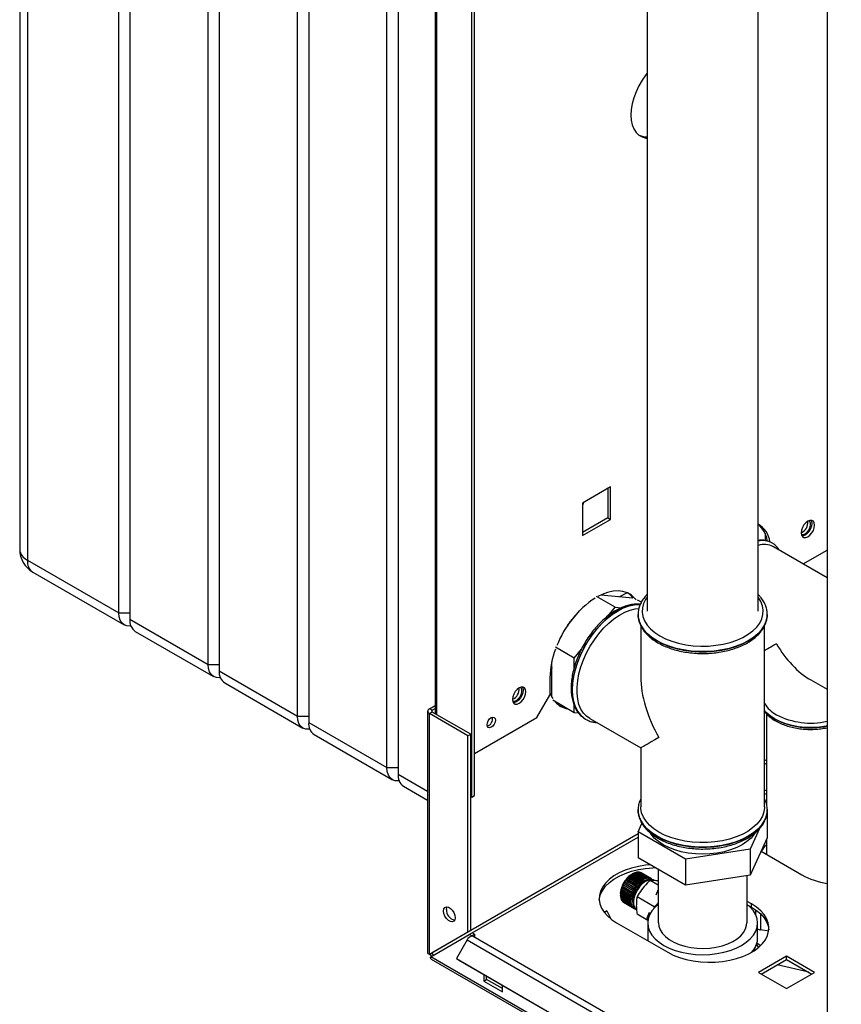
# Paper-space layout 'Blatt2' of a CAD drawing. Units: millimetres. Extents: x 0 to 420, y 0 to 297.
# Drawn here: x 326 to 357, y 87 to 125 of the extents above; entities that cross this region are included whole.
import ezdxf

# ---------------------------------------------------------------- set-up
doc = ezdxf.new("R2010")
doc.units = ezdxf.units.MM

psp = doc.layouts.new('Blatt2')

# ---------------------------------------------------------------- linework, layer by layer
at = {"color": 7, "linetype": 'Continuous', "lineweight": 30}
for p, q in [((325.628, 151.765), (325.628, 104.488)), ((325.921, 151.357), (325.921, 104.079)), ((329.385, 102.079), (329.385, 149.357)), ((329.81, 149.112), (329.81, 101.834)), ((332.78, 100.12), (332.78, 147.398)), ((333.204, 147.153), (333.204, 99.875)), ((336.174, 98.16), (336.174, 145.438)), ((336.598, 145.193), (336.598, 97.916)), ((356.273, 143.879), (356.273, 81.863)), ((339.568, 96.201), (339.568, 143.479)), ((339.992, 143.234), (339.992, 95.956)), ((342.785, 95.079), (342.785, 136.723)), ((342.891, 95.14), (342.891, 136.784)), ((341.395, 134.871), (341.395, 98.249)), ((349.443, 126.391), (349.443, 102.142)), ((353.663, 102.142), (353.663, 126.391)), ((348.057, 106.863), (346.989, 106.247)), ((347.951, 106.802), (347.951, 105.691)), ((348.057, 105.63), (348.057, 106.863)), ((347.03, 106.271), (346.989, 106.161)), ((346.989, 106.247), (346.989, 105.014)), ((347.951, 105.691), (346.989, 105.136)), ((346.989, 105.014), (348.057, 105.63)), ((347.951, 105.691), (348.057, 105.63)), ((346.989, 105.163), (347.001, 105.143)), ((353.922, 105.092), (353.922, 104.824)), ((354.188, 104.732), (354.182, 104.735)), ((356.273, 103.413), (354.238, 104.588)), ((355.368, 103.935), (356.273, 104.457)), ((325.921, 104.079), (329.385, 102.079)), ((326.128, 103.622), (329.593, 101.621)), ((348.411, 102.695), (348.672, 102.845)), ((348.23, 102.297), (347.523, 102.705)), ((347.689, 102.759), (348.907, 102.65)), ((349.227, 102.48), (349.078, 102.566)), ((329.385, 102.079), (329.81, 102.079)), ((346.425, 101.597), (346.872, 102.153)), ((347.967, 101.97), (348.23, 102.297)), ((348.23, 102.297), (348.476, 102.275)), ((329.81, 101.834), (332.78, 100.12)), ((349.103, 102.019), (349.103, 102.012)), ((349.104, 101.985), (349.103, 102.019)), ((354.003, 102.012), (354.003, 102.03)), ((354.003, 102.012), (354.003, 102.019)), ((354.003, 102.019), (354.003, 101.991)), ((330.017, 101.376), (332.987, 99.662)), ((349.203, 101.593), (349.203, 99.661)), ((353.903, 94.711), (353.903, 101.598)), ((346.674, 100.362), (345.967, 100.77)), ((346.674, 100.362), (346.95, 100.705)), ((345.826, 98.884), (345.826, 100.223)), ((346.674, 99.997), (346.674, 100.362)), ((332.78, 100.12), (333.204, 100.12)), ((333.204, 99.875), (336.174, 98.16)), ((345.755, 99.61), (345.755, 98.957)), ((355.655, 99.532), (356.273, 99.175)), ((333.411, 99.417), (336.381, 97.703)), ((345.26, 98.1), (345.755, 98.957)), ((346.674, 98.287), (345.861, 98.757)), ((341.113, 98.345), (341.113, 89.171)), ((341.18, 98.439), (341.395, 98.563)), ((341.286, 98.378), (341.18, 98.439)), ((341.286, 98.378), (341.395, 98.441)), ((346.674, 98.287), (346.674, 98.568)), ((336.174, 98.16), (336.598, 98.16)), ((341.286, 98.312), (341.18, 98.251)), ((341.18, 89.106), (341.18, 98.251)), ((342.644, 97.406), (341.18, 98.251)), ((342.75, 97.467), (341.286, 98.312)), ((342.891, 96.732), (345.26, 98.1)), ((346.845, 98.272), (346.674, 98.287)), ((347.069, 98.066), (347.111, 98.04)), ((347.111, 98.04), (347.117, 98.036)), ((347.267, 98.065), (349.203, 96.947)), ((353.974, 98.242), (353.974, 94.809)), ((336.598, 97.916), (339.568, 96.201)), ((336.805, 97.458), (339.775, 95.743)), ((342.644, 97.406), (342.75, 97.467)), ((342.644, 89.952), (342.644, 97.406)), ((342.75, 90.013), (342.75, 97.467)), ((349.203, 96.947), (349.203, 94.711)), ((339.568, 96.201), (339.992, 96.201)), ((340.199, 95.498), (341.113, 94.971)), ((342.75, 95.099), (342.785, 95.079)), ((342.785, 95.079), (342.891, 95.14)), ((349.103, 94.596), (349.104, 94.624)), ((349.103, 94.596), (349.103, 94.589)), ((354.003, 94.63), (354.003, 94.596)), ((354.003, 94.589), (354.003, 94.607)), ((354.003, 94.589), (354.003, 94.596)), ((354.007, 94.519), (353.995, 94.493)), ((354.007, 94.519), (354.007, 93.539)), ((349.099, 93.76), (349.25, 94.085)), ((353.716, 93.893), (353.35, 93.103)), ((350.896, 92.723), (349.099, 93.76)), ((349.099, 93.76), (349.099, 92.78)), ((354.007, 93.539), (353.35, 92.123)), ((353.35, 93.103), (350.896, 92.723)), ((353.35, 93.103), (353.35, 92.123)), ((353.974, 93.469), (353.974, 92.905)), ((350.896, 91.743), (349.099, 92.78)), ((353.768, 93.024), (355.319, 92.129)), ((353.946, 92.921), (353.974, 92.949)), ((350.896, 92.723), (350.896, 91.743)), ((348.698, 92.007), (348.705, 92.014)), ((348.7, 92.008), (348.698, 92.007)), ((349.089, 91.784), (348.7, 92.008)), ((348.705, 92.014), (348.707, 92.015)), ((349.097, 91.788), (348.705, 92.014)), ((348.707, 92.015), (349.096, 91.791)), ((348.74, 92.051), (348.747, 92.057)), ((348.742, 92.052), (348.74, 92.051)), ((349.131, 91.827), (348.742, 92.052)), ((348.747, 92.057), (348.749, 92.058)), ((349.139, 91.83), (348.747, 92.057)), ((348.749, 92.058), (349.138, 91.834)), ((348.783, 92.09), (348.79, 92.096)), ((348.786, 92.091), (348.783, 92.09)), ((349.174, 91.867), (348.786, 92.091)), ((348.79, 92.096), (348.792, 92.097)), ((349.182, 91.869), (348.79, 92.096)), ((348.792, 92.097), (349.181, 91.873)), ((348.827, 92.125), (348.834, 92.13)), ((348.83, 92.127), (348.827, 92.125)), ((349.219, 91.902), (348.83, 92.127)), ((348.834, 92.13), (348.837, 92.132)), ((349.226, 91.904), (348.834, 92.13)), ((348.837, 92.132), (349.226, 91.907)), ((348.893, 92.168), (348.858, 92.148)), ((348.871, 92.155), (348.878, 92.16)), ((348.875, 92.157), (348.871, 92.155)), ((349.264, 91.933), (348.875, 92.157)), ((348.878, 92.16), (348.882, 92.162)), ((349.271, 91.933), (348.878, 92.16)), ((348.882, 92.162), (349.271, 91.937)), ((348.92, 92.183), (348.923, 92.184)), ((349.309, 91.958), (348.92, 92.183)), ((348.923, 92.184), (348.927, 92.186)), ((349.316, 91.958), (348.923, 92.184)), ((348.927, 92.186), (349.316, 91.962)), ((348.965, 92.203), (348.968, 92.204)), ((349.354, 91.979), (348.965, 92.203)), ((348.968, 92.204), (348.972, 92.206)), ((349.36, 91.977), (348.968, 92.204)), ((348.972, 92.206), (349.361, 91.981)), ((349.398, 91.994), (349.009, 92.218)), ((349.01, 92.217), (349.011, 92.217)), ((349.011, 92.217), (349.016, 92.22)), ((349.404, 91.991), (349.011, 92.217)), ((349.016, 92.22), (349.405, 91.995)), ((349.441, 92.003), (349.052, 92.227)), ((349.054, 92.226), (349.059, 92.228)), ((349.059, 92.228), (349.447, 92.004)), ((349.482, 92.006), (349.093, 92.231)), ((349.096, 92.229), (349.1, 92.231)), ((349.1, 92.231), (349.489, 92.007)), ((349.522, 92.004), (349.133, 92.229)), ((349.137, 92.227), (349.139, 92.228)), ((349.139, 92.228), (349.528, 92.004)), ((349.559, 91.997), (349.17, 92.221)), ((349.174, 92.219), (349.176, 92.219)), ((349.176, 92.219), (349.565, 91.995)), ((349.594, 91.983), (349.205, 92.208)), ((349.21, 92.205), (349.21, 92.205)), ((349.21, 92.205), (349.599, 91.981)), ((349.607, 91.976), (349.218, 92.201)), ((349.353, 91.974), (349.354, 91.979)), ((349.361, 91.981), (349.36, 91.977)), ((349.397, 91.989), (349.398, 91.994)), ((349.404, 91.991), (349.397, 91.989)), ((349.405, 91.995), (349.404, 91.991)), ((349.44, 91.998), (349.441, 92.003)), ((349.446, 91.999), (349.44, 91.998)), ((349.446, 91.999), (349.441, 92.002)), ((349.447, 92.004), (349.446, 91.999)), ((349.481, 92.002), (349.482, 92.006)), ((349.487, 92.002), (349.481, 92.002)), ((349.487, 92.002), (349.482, 92.005)), ((349.489, 92.007), (349.487, 92.002)), ((349.52, 92), (349.522, 92.004)), ((349.526, 91.999), (349.52, 92)), ((349.526, 91.999), (349.521, 92.002)), ((349.528, 92.004), (349.526, 91.999)), ((349.557, 91.992), (349.559, 91.997)), ((349.563, 91.99), (349.557, 91.992)), ((349.563, 91.99), (349.558, 91.993)), ((349.565, 91.995), (349.563, 91.99)), ((349.591, 91.979), (349.594, 91.983)), ((349.597, 91.976), (349.591, 91.979)), ((349.597, 91.976), (349.592, 91.979)), ((349.599, 91.981), (349.597, 91.976)), ((349.863, 92.339), (349.863, 90.302)), ((353.35, 92.123), (350.896, 91.743)), ((353.243, 90.302), (353.243, 92.106)), ((348.479, 91.632), (348.482, 91.641)), ((348.872, 91.405), (348.479, 91.632)), ((348.48, 91.63), (348.479, 91.632)), ((348.868, 91.405), (348.48, 91.63)), ((348.482, 91.641), (348.483, 91.639)), ((348.483, 91.639), (348.872, 91.415)), ((348.501, 91.69), (348.504, 91.699)), ((348.501, 91.688), (348.501, 91.69)), ((348.893, 91.463), (348.501, 91.69)), ((348.89, 91.464), (348.501, 91.688)), ((348.504, 91.699), (348.505, 91.697)), ((348.505, 91.697), (348.894, 91.473)), ((348.526, 91.747), (348.53, 91.756)), ((348.527, 91.746), (348.526, 91.747)), ((348.918, 91.52), (348.526, 91.747)), ((348.915, 91.521), (348.527, 91.746)), ((348.53, 91.756), (348.531, 91.755)), ((348.531, 91.755), (348.92, 91.53)), ((348.555, 91.803), (348.559, 91.812)), ((348.555, 91.802), (348.555, 91.803)), ((348.947, 91.577), (348.555, 91.803)), ((348.944, 91.578), (348.555, 91.802)), ((348.559, 91.812), (348.56, 91.811)), ((348.56, 91.811), (348.949, 91.587)), ((348.586, 91.858), (348.592, 91.866)), ((348.588, 91.858), (348.586, 91.858)), ((348.977, 91.633), (348.588, 91.858)), ((348.984, 91.64), (348.592, 91.866)), ((348.592, 91.866), (348.593, 91.866)), ((348.593, 91.866), (348.982, 91.641)), ((348.621, 91.91), (348.627, 91.918)), ((348.623, 91.911), (348.621, 91.91)), ((349.012, 91.686), (348.623, 91.911)), ((348.627, 91.918), (348.629, 91.919)), ((349.019, 91.692), (348.627, 91.918)), ((348.629, 91.919), (349.017, 91.694)), ((348.66, 91.961), (348.659, 91.96)), ((349.049, 91.736), (348.66, 91.961)), ((349.057, 91.741), (348.665, 91.968)), ((348.665, 91.968), (348.667, 91.968)), ((348.667, 91.968), (349.056, 91.744)), ((348.979, 91.631), (348.977, 91.633)), ((348.984, 91.64), (348.979, 91.631)), ((348.982, 91.641), (348.984, 91.64)), ((349.014, 91.684), (349.012, 91.686)), ((349.019, 91.692), (349.014, 91.684)), ((349.017, 91.694), (349.019, 91.692)), ((349.051, 91.734), (349.049, 91.736)), ((349.057, 91.741), (349.051, 91.734)), ((349.056, 91.744), (349.057, 91.741)), ((349.091, 91.781), (349.089, 91.784)), ((349.097, 91.788), (349.091, 91.781)), ((349.096, 91.791), (349.097, 91.788)), ((349.132, 91.824), (349.131, 91.827)), ((349.139, 91.83), (349.132, 91.824)), ((349.138, 91.834), (349.139, 91.83)), ((349.175, 91.863), (349.174, 91.867)), ((349.182, 91.869), (349.175, 91.863)), ((349.181, 91.873), (349.182, 91.869)), ((349.226, 91.904), (349.219, 91.898)), ((349.219, 91.898), (349.219, 91.902)), ((349.226, 91.907), (349.226, 91.904)), ((349.264, 91.929), (349.264, 91.933)), ((349.271, 91.933), (349.264, 91.929)), ((349.271, 91.937), (349.271, 91.933)), ((349.309, 91.954), (349.309, 91.958)), ((349.316, 91.958), (349.309, 91.954)), ((349.316, 91.962), (349.316, 91.958)), ((349.36, 91.977), (349.353, 91.974)), ((349.863, 91.739), (349.561, 91.914)), ((349.623, 91.96), (349.625, 91.964)), ((349.627, 91.957), (349.623, 91.96)), ((349.625, 91.964), (349.63, 91.961)), ((349.63, 91.961), (349.627, 91.957)), ((349.713, 91.915), (349.678, 91.935)), ((348.434, 91.407), (348.435, 91.416)), ((348.434, 91.413), (348.434, 91.372)), ((348.827, 91.181), (348.434, 91.407)), ((348.434, 91.403), (348.434, 91.407)), ((348.823, 91.179), (348.434, 91.403)), ((348.434, 91.359), (348.823, 91.135)), ((348.434, 91.355), (348.434, 91.359)), ((348.827, 91.129), (348.434, 91.355)), ((348.434, 91.351), (348.434, 91.355)), ((348.823, 91.127), (348.434, 91.351)), ((348.435, 91.416), (348.435, 91.412)), ((348.435, 91.412), (348.824, 91.187)), ((348.437, 91.309), (348.826, 91.085)), ((348.438, 91.306), (348.438, 91.309)), ((348.438, 91.302), (348.438, 91.306)), ((348.831, 91.08), (348.438, 91.306)), ((348.827, 91.077), (348.438, 91.302)), ((348.439, 91.461), (348.44, 91.47)), ((348.832, 91.235), (348.439, 91.461)), ((348.439, 91.458), (348.439, 91.461)), ((348.828, 91.233), (348.439, 91.458)), ((348.44, 91.47), (348.44, 91.467)), ((348.44, 91.467), (348.829, 91.242)), ((348.445, 91.262), (348.834, 91.038)), ((348.446, 91.26), (348.446, 91.262)), ((348.447, 91.255), (348.446, 91.26)), ((348.839, 91.034), (348.446, 91.26)), ((348.835, 91.031), (348.447, 91.255)), ((348.448, 91.517), (348.45, 91.526)), ((348.841, 91.291), (348.448, 91.517)), ((348.448, 91.514), (348.448, 91.517)), ((348.837, 91.29), (348.448, 91.514)), ((348.45, 91.526), (348.45, 91.523)), ((348.45, 91.523), (348.839, 91.299)), ((348.462, 91.574), (348.464, 91.583)), ((348.854, 91.348), (348.462, 91.574)), ((348.462, 91.572), (348.462, 91.574)), ((348.851, 91.347), (348.462, 91.572)), ((348.464, 91.583), (348.464, 91.581)), ((348.464, 91.581), (348.853, 91.356)), ((348.832, 91.235), (348.828, 91.233)), ((348.829, 91.242), (348.833, 91.244)), ((348.833, 91.244), (348.832, 91.235)), ((348.841, 91.291), (348.837, 91.29)), ((348.839, 91.299), (348.843, 91.3)), ((348.843, 91.3), (348.841, 91.291)), ((348.854, 91.348), (348.851, 91.347)), ((348.853, 91.356), (348.857, 91.357)), ((348.857, 91.357), (348.854, 91.348)), ((348.872, 91.405), (348.868, 91.405)), ((348.875, 91.415), (348.872, 91.405)), ((348.872, 91.415), (348.875, 91.415)), ((348.893, 91.463), (348.89, 91.464)), ((348.897, 91.472), (348.893, 91.463)), ((348.894, 91.473), (348.897, 91.472)), ((348.918, 91.52), (348.915, 91.521)), ((348.923, 91.529), (348.918, 91.52)), ((348.92, 91.53), (348.923, 91.529)), ((348.947, 91.577), (348.944, 91.578)), ((348.952, 91.585), (348.947, 91.577)), ((348.949, 91.587), (348.952, 91.585)), ((349.716, 90.921), (349.065, 91.297)), ((349.862, 91.573), (349.777, 91.358)), ((349.863, 91.572), (349.862, 91.573)), ((349.863, 91.573), (349.862, 91.573)), ((348.457, 91.219), (348.846, 90.995)), ((348.459, 91.213), (348.459, 91.218)), ((348.848, 90.988), (348.459, 91.213)), ((348.473, 91.18), (348.862, 90.955)), ((348.476, 91.174), (348.476, 91.178)), ((348.865, 90.95), (348.476, 91.174)), ((348.494, 91.145), (348.882, 90.921)), ((348.497, 91.14), (348.497, 91.143)), ((348.886, 90.916), (348.497, 91.14)), ((348.518, 91.115), (348.907, 90.89)), ((348.522, 91.111), (348.522, 91.113)), ((348.911, 90.886), (348.522, 91.111)), ((348.545, 91.09), (348.934, 90.865)), ((348.55, 91.087), (348.55, 91.087)), ((348.939, 90.862), (348.55, 91.087)), ((348.568, 91.075), (348.957, 90.85)), ((348.827, 91.181), (348.823, 91.179)), ((348.823, 91.135), (348.826, 91.137)), ((348.827, 91.129), (348.823, 91.127)), ((348.824, 91.187), (348.827, 91.189)), ((348.826, 91.137), (348.827, 91.129)), ((348.826, 91.085), (348.83, 91.087)), ((348.827, 91.189), (348.827, 91.181)), ((348.831, 91.08), (348.827, 91.077)), ((348.83, 91.087), (348.831, 91.08)), ((348.834, 91.038), (348.837, 91.041)), ((348.839, 91.034), (348.835, 91.031)), ((348.837, 91.041), (348.839, 91.034)), ((348.846, 90.995), (348.849, 90.998)), ((348.852, 90.991), (348.846, 90.995)), ((348.852, 90.991), (348.848, 90.988)), ((348.849, 90.998), (348.852, 90.991)), ((348.862, 90.955), (348.865, 90.959)), ((348.868, 90.953), (348.863, 90.956)), ((348.865, 90.959), (348.868, 90.953)), ((348.868, 90.953), (348.865, 90.95)), ((348.882, 90.921), (348.886, 90.924)), ((348.889, 90.919), (348.884, 90.922)), ((348.886, 90.924), (348.889, 90.919)), ((348.889, 90.919), (348.886, 90.916)), ((348.907, 90.89), (348.909, 90.895)), ((348.909, 90.895), (348.914, 90.89)), ((348.914, 90.89), (348.909, 90.893)), ((348.914, 90.89), (348.911, 90.886)), ((348.934, 90.865), (348.937, 90.87)), ((348.937, 90.87), (348.942, 90.866)), ((348.942, 90.866), (348.937, 90.869)), ((348.942, 90.866), (348.939, 90.862)), ((349.722, 90.863), (349.716, 90.921)), ((349.863, 91.031), (349.842, 90.989)), ((353.409, 91.026), (353.243, 91.122)), ((353.272, 90.983), (353.409, 90.904)), ((353.409, 90.904), (353.409, 91.026)), ((347.91, 90.759), (347.806, 90.719)), ((347.816, 90.705), (347.91, 90.759)), ((347.91, 90.759), (348.063, 90.46)), ((348.965, 90.846), (348.968, 90.85)), ((348.971, 90.843), (348.966, 90.846)), ((348.968, 90.85), (348.973, 90.847)), ((348.973, 90.847), (348.971, 90.843)), ((349.475, 90.399), (349.065, 90.635)), ((349.518, 90.696), (349.433, 90.48)), ((348.283, 90.312), (350.227, 89.19)), ((349.484, 90.451), (349.433, 90.48)), ((349.468, 90.302), (349.468, 89.73)), ((353.638, 89.73), (353.638, 90.302)), ((342.644, 89.952), (341.18, 89.106)), ((341.23, 89.02), (342.694, 89.865)), ((342.75, 90.013), (341.286, 89.168)), ((342.75, 90.013), (342.644, 89.952)), ((342.694, 89.865), (342.8, 89.926)), ((342.785, 89.812), (342.694, 89.865)), ((342.785, 89.812), (342.891, 89.874)), ((342.785, 89.812), (342.785, 89.801)), ((342.891, 89.874), (342.8, 89.926)), ((355.571, 82.443), (342.844, 89.791)), ((342.891, 89.874), (342.891, 89.764)), ((354.06, 89.993), (353.753, 90.04)), ((342.614, 89.658), (342.204, 88.948)), ((342.614, 89.658), (355.341, 82.311)), ((353.595, 89.482), (353.673, 89.373)), ((353.638, 89.699), (353.638, 89.73)), ((341.18, 89.106), (341.286, 89.168)), ((379.696, 66.814), (341.23, 89.02)), ((353.488, 89.237), (353.488, 89.268)), ((354.735, 89.041), (353.667, 88.424)), ((355.803, 88.424), (354.735, 89.041)), ((354.735, 88.918), (354.735, 89.041)), ((341.253, 88.929), (379.768, 66.694)), ((342.204, 88.948), (354.931, 81.6)), ((342.204, 88.948), (342.279, 88.905)), ((342.279, 88.905), (355.006, 81.557)), ((353.774, 88.363), (354.735, 88.918)), ((355.58, 88.43), (354.385, 88.716)), ((354.735, 88.918), (355.697, 88.363)), ((343.245, 88.347), (343.245, 88.098)), ((343.351, 88.159), (343.351, 88.286)), ((353.667, 88.424), (354.735, 87.808)), ((354.735, 87.808), (355.803, 88.424)), ((343.245, 88.098), (343.351, 88.159)), ((343.245, 88.098), (343.952, 87.689)), ((343.952, 87.812), (343.351, 88.159)), ((343.952, 87.689), (343.952, 87.939))]:
    psp.add_line(p, q, dxfattribs=at)
at = {"color": 1, "linetype": 'Continuous', "lineweight": 30}
for p, q in [((341.463, 98.21), (341.463, 134.832)), ((345.796, 100.073), (345.826, 99.997)), ((341.286, 98.312), (341.286, 98.378)), ((353.974, 96.5), (353.903, 96.459)), ((353.903, 96.328), (353.974, 96.369)), ((339.992, 95.956), (341.113, 95.309)), ((349.099, 93.686), (342.75, 90.02)), ((342.807, 89.922), (349.099, 93.555)), ((353.576, 90.594), (353.576, 90.797)), ((353.753, 90.649), (353.753, 90.04)), ((349.468, 89.73), (349.477, 89.623)), ((353.793, 88.352), (353.786, 88.37))]:
    psp.add_line(p, q, dxfattribs=at)
at = {"color": 7, "linetype": 'Continuous', "lineweight": 30, "flags": 128}
for points in [[(349.443, 122.57), (349.399, 122.513), (349.258, 122.309), (349.133, 122.093), (349.027, 121.869), (348.943, 121.641), (348.881, 121.414), (348.843, 121.194), (348.831, 120.983), (348.843, 120.787), (348.881, 120.609), (348.943, 120.454), (349.027, 120.324), (349.133, 120.222), (349.258, 120.15), (349.399, 120.109), (349.443, 120.103)], [(355.803, 105.411), (355.79, 105.494), (355.754, 105.556), (355.698, 105.588), (355.627, 105.589), (355.548, 105.558), (355.47, 105.498), (355.399, 105.415), (355.342, 105.318), (355.306, 105.215), (355.294, 105.117), (355.306, 105.033), (355.342, 104.972), (355.399, 104.94), (355.47, 104.939), (355.548, 104.97), (355.627, 105.03), (355.698, 105.112), (355.754, 105.21), (355.79, 105.313), (355.803, 105.411)], [(355.697, 105.472), (355.684, 105.374), (355.648, 105.271), (355.592, 105.174), (355.521, 105.091), (355.442, 105.031), (355.364, 105), (355.323, 104.997)], [(355.442, 105.08), (355.515, 105.137), (355.579, 105.216), (355.626, 105.309), (355.651, 105.403), (355.651, 105.488), (355.626, 105.554), (355.599, 105.581)], [(355.667, 105.592), (355.684, 105.556), (355.697, 105.472)], [(349.028, 102.57), (348.978, 102.63), (348.846, 102.748), (348.695, 102.835), (348.527, 102.89), (348.344, 102.913), (348.15, 102.901), (347.946, 102.857), (347.736, 102.78), (347.573, 102.701)], [(329.852, 101.581), (329.822, 101.577), (329.7, 101.582), (329.593, 101.621), (329.505, 101.694), (329.439, 101.798), (329.399, 101.928), (329.385, 102.079)], [(347.267, 98.065), (347.147, 98.15), (347.029, 98.274), (346.932, 98.427), (346.858, 98.604), (346.809, 98.805), (346.783, 99.025), (346.783, 99.261), (346.809, 99.51), (346.858, 99.768), (346.932, 100.031), (347.029, 100.295), (347.147, 100.556), (347.285, 100.81), (347.441, 101.053), (347.611, 101.282), (347.794, 101.493), (347.987, 101.683), (348.187, 101.849), (348.391, 101.989), (348.595, 102.099), (348.797, 102.18), (348.994, 102.229), (349.132, 102.244)], [(333.246, 99.621), (333.216, 99.617), (333.094, 99.622), (332.987, 99.662), (332.899, 99.735), (332.833, 99.838), (332.793, 99.968), (332.78, 100.12)], [(344.843, 99.084), (344.83, 99.167), (344.794, 99.228), (344.738, 99.261), (344.667, 99.262), (344.588, 99.231), (344.51, 99.171), (344.439, 99.088), (344.382, 98.991), (344.346, 98.888), (344.334, 98.79), (344.346, 98.706), (344.382, 98.645), (344.439, 98.613), (344.51, 98.612), (344.588, 98.643), (344.667, 98.703), (344.738, 98.785), (344.794, 98.883), (344.83, 98.986), (344.843, 99.084)], [(344.737, 99.145), (344.724, 99.047), (344.688, 98.944), (344.632, 98.847), (344.561, 98.764), (344.482, 98.704), (344.404, 98.673), (344.363, 98.669)], [(344.482, 98.753), (344.555, 98.81), (344.619, 98.889), (344.666, 98.982), (344.691, 99.076), (344.691, 99.161), (344.666, 99.226), (344.638, 99.254)], [(344.707, 99.265), (344.724, 99.229), (344.737, 99.145)], [(336.64, 97.662), (336.61, 97.658), (336.488, 97.663), (336.381, 97.703), (336.293, 97.776), (336.227, 97.879), (336.187, 98.009), (336.174, 98.16)], [(343.687, 98.008), (343.675, 97.931), (343.64, 97.851), (343.588, 97.782), (343.528, 97.732), (343.467, 97.711), (343.415, 97.721), (343.381, 97.761), (343.368, 97.824), (343.381, 97.902), (343.415, 97.981), (343.467, 98.051), (343.528, 98.1), (343.588, 98.121), (343.64, 98.111), (343.675, 98.071), (343.687, 98.008)], [(340.034, 95.703), (340.004, 95.699), (339.882, 95.704), (339.775, 95.743), (339.687, 95.816), (339.622, 95.92), (339.581, 96.05), (339.568, 96.201)], [(353.974, 95.336), (353.944, 95.327), (353.903, 95.315)], [(353.903, 95.192), (353.944, 95.204), (353.974, 95.213)], [(349.892, 93.752), (349.7, 93.877), (349.536, 94.015), (349.403, 94.163), (349.303, 94.32), (349.237, 94.483), (349.206, 94.649), (349.203, 94.711)], [(353.903, 94.711), (353.903, 94.69), (353.881, 94.524), (353.823, 94.36), (353.731, 94.202), (353.606, 94.051), (353.45, 93.91), (353.265, 93.782), (353.055, 93.668), (352.821, 93.569), (352.568, 93.488), (352.3, 93.425), (352.021, 93.382), (351.734, 93.359), (351.445, 93.356), (351.157, 93.374), (350.875, 93.412), (350.604, 93.47), (350.347, 93.547), (350.108, 93.641), (349.892, 93.752)], [(353.528, 93.694), (353.512, 93.671), (353.389, 93.528), (353.235, 93.395), (353.052, 93.274), (352.844, 93.169), (352.613, 93.08), (352.365, 93.009), (352.102, 92.957), (351.83, 92.926), (351.553, 92.916), (351.277, 92.926), (351.005, 92.957), (350.742, 93.009), (350.493, 93.08), (350.263, 93.169), (350.054, 93.274), (349.871, 93.395), (349.717, 93.528), (349.595, 93.671), (349.569, 93.708)], [(349.556, 92.516), (349.383, 92.498), (349.112, 92.453), (348.852, 92.388), (348.609, 92.305), (348.386, 92.205), (348.186, 92.09), (348.013, 91.961), (347.869, 91.82), (347.757, 91.671), (347.678, 91.514), (347.634, 91.353), (347.625, 91.19), (347.652, 91.027), (347.713, 90.868), (347.809, 90.715), (347.937, 90.569), (348.096, 90.434), (348.283, 90.312)], [(347.626, 91.169), (347.634, 91.23), (347.678, 91.391), (347.757, 91.548), (347.869, 91.698), (348.013, 91.838), (348.186, 91.967), (348.386, 92.082), (348.609, 92.182), (348.852, 92.265), (349.112, 92.33), (349.383, 92.376), (349.662, 92.401), (349.749, 92.405)], [(349.123, 91.699), (349.038, 91.576), (348.969, 91.442), (348.921, 91.305), (348.896, 91.17), (348.896, 91.047), (348.921, 90.941), (348.969, 90.859), (349.028, 90.809)], [(349.159, 91.679), (349.073, 91.556), (349.004, 91.422), (348.956, 91.284), (348.932, 91.15), (348.932, 91.027), (348.956, 90.921), (349.004, 90.839), (349.034, 90.81)], [(349.678, 91.935), (349.627, 91.957), (349.535, 91.965), (349.433, 91.941), (349.326, 91.887), (349.221, 91.805), (349.123, 91.699)], [(349.713, 91.915), (349.663, 91.936), (349.57, 91.944), (349.468, 91.921), (349.362, 91.866), (349.256, 91.784), (349.159, 91.679)], [(341.717, 90.755), (341.731, 90.834), (341.769, 90.888), (341.827, 90.911), (341.899, 90.9), (341.975, 90.856), (342.046, 90.785), (342.105, 90.695), (342.143, 90.596), (342.156, 90.502), (342.143, 90.423), (342.105, 90.369), (342.046, 90.346), (341.975, 90.358), (341.899, 90.401), (341.827, 90.473), (341.769, 90.563), (341.731, 90.661), (341.717, 90.755)], [(341.823, 90.817), (341.837, 90.896), (341.844, 90.912)], [(349.863, 91.007), (349.748, 90.904), (349.627, 90.763), (349.539, 90.613), (349.486, 90.459), (349.468, 90.302), (349.486, 90.145), (349.539, 89.99), (349.627, 89.841), (349.748, 89.7), (349.899, 89.569), (350.079, 89.451), (350.284, 89.347), (350.511, 89.26), (350.755, 89.19), (351.014, 89.139), (351.281, 89.109), (351.553, 89.098), (351.825, 89.109), (352.093, 89.139), (352.351, 89.19), (352.596, 89.26), (352.823, 89.347), (353.028, 89.451), (353.207, 89.569), (353.359, 89.7), (353.48, 89.841), (353.567, 89.99), (353.62, 90.145), (353.638, 90.302), (353.62, 90.459), (353.567, 90.613), (353.48, 90.763), (353.359, 90.904), (353.243, 91.007)], [(350.227, 89.19), (350.439, 89.082), (350.673, 88.99), (350.925, 88.916), (351.191, 88.861), (351.466, 88.825), (351.748, 88.81), (352.03, 88.815), (352.309, 88.84), (352.581, 88.886), (352.84, 88.951), (353.083, 89.034), (353.306, 89.134), (353.506, 89.249), (353.679, 89.378), (353.823, 89.518), (353.935, 89.668), (354.014, 89.825), (354.058, 89.986), (354.067, 90.149), (354.041, 90.311), (353.979, 90.47), (353.883, 90.624), (353.755, 90.769), (353.596, 90.904), (353.409, 91.026)], [(353.409, 90.904), (353.596, 90.782), (353.755, 90.647), (353.883, 90.501), (353.979, 90.348), (354.041, 90.189), (354.066, 90.047)], [(349.878, 90.302), (349.892, 90.179), (349.941, 90.04), (350.024, 89.908), (350.14, 89.783), (350.286, 89.67), (350.458, 89.57), (350.655, 89.486), (350.87, 89.419), (351.1, 89.371), (351.34, 89.343), (351.584, 89.335), (351.827, 89.348), (352.065, 89.381), (352.292, 89.434), (352.503, 89.505), (352.694, 89.594), (352.86, 89.697), (352.999, 89.813), (353.107, 89.94), (353.181, 90.074), (353.221, 90.214), (353.228, 90.302)], [(353.61, 89.552), (353.722, 89.467), (353.754, 89.446)]]:
    psp.add_lwpolyline(points, dxfattribs=at)
at = {"color": 1, "linetype": 'Continuous', "lineweight": 30, "flags": 128}
for points in [[(349.443, 102.67), (349.389, 102.591), (349.309, 102.431), (349.263, 102.267), (349.254, 102.1), (349.282, 101.934), (349.345, 101.771), (349.442, 101.614), (349.574, 101.466), (349.736, 101.328), (349.927, 101.203)], [(349.927, 101.203), (350.144, 101.093), (350.382, 100.999), (350.64, 100.923), (350.912, 100.867), (351.193, 100.83), (351.481, 100.815), (351.77, 100.82), (352.055, 100.846), (352.332, 100.892), (352.597, 100.959), (352.846, 101.044), (353.074, 101.146), (353.279, 101.264), (353.456, 101.395), (353.603, 101.539), (353.717, 101.692), (353.798, 101.852), (353.843, 102.017), (353.852, 102.183), (353.825, 102.349), (353.762, 102.512), (353.664, 102.669), (353.663, 102.67)], [(349.184, 102.395), (349.141, 102.397), (348.95, 102.386), (348.751, 102.343), (348.545, 102.268), (348.336, 102.162), (348.127, 102.027), (347.921, 101.864), (347.722, 101.677), (347.531, 101.468), (347.352, 101.24), (347.187, 100.996), (347.039, 100.739), (346.91, 100.475), (346.802, 100.205), (346.716, 99.936), (346.654, 99.669), (346.616, 99.41), (346.603, 99.161), (346.616, 98.927), (346.654, 98.712), (346.716, 98.517), (346.802, 98.346), (346.91, 98.202), (347.039, 98.086), (347.069, 98.066)], [(346.61, 99.158), (346.622, 99.406), (346.66, 99.666), (346.722, 99.932), (346.808, 100.202), (346.916, 100.471), (347.045, 100.736), (347.193, 100.992), (347.358, 101.236), (347.537, 101.464), (347.728, 101.674), (347.927, 101.861), (348.133, 102.023), (348.342, 102.158), (348.551, 102.264), (348.757, 102.34), (348.956, 102.383), (349.147, 102.394), (349.183, 102.392)], [(349.103, 102.012), (349.108, 101.927), (349.143, 101.757), (349.214, 101.591), (349.319, 101.432), (349.457, 101.281), (349.625, 101.14), (349.821, 101.012)], [(349.821, 101.019), (349.625, 101.147), (349.457, 101.288), (349.319, 101.439), (349.214, 101.598), (349.143, 101.764), (349.108, 101.934), (349.104, 101.985)], [(349.821, 101.012), (350.042, 100.899), (350.286, 100.802), (350.548, 100.723), (350.824, 100.662), (351.112, 100.621), (351.405, 100.6), (351.701, 100.6), (351.995, 100.621), (352.282, 100.662), (352.559, 100.723), (352.821, 100.802), (353.064, 100.899), (353.286, 101.012), (353.482, 101.14), (353.65, 101.281), (353.787, 101.432), (353.892, 101.591), (353.963, 101.757), (353.999, 101.927), (354.003, 102.012)], [(354.003, 101.991), (353.999, 101.934), (353.963, 101.764), (353.892, 101.598), (353.787, 101.439), (353.65, 101.288), (353.482, 101.147), (353.286, 101.019), (353.064, 100.906), (352.821, 100.809), (352.559, 100.73), (352.282, 100.669), (351.995, 100.628), (351.701, 100.607), (351.405, 100.607), (351.112, 100.628), (350.824, 100.669), (350.548, 100.73), (350.286, 100.809), (350.042, 100.906), (349.821, 101.019)], [(347.125, 98.031), (347.045, 98.083), (346.916, 98.198), (346.808, 98.343), (346.722, 98.513), (346.66, 98.708), (346.622, 98.924), (346.61, 99.158)], [(356.273, 97.783), (356.24, 97.776), (355.983, 97.74), (355.721, 97.725), (355.457, 97.73), (355.196, 97.756), (354.945, 97.802), (354.706, 97.868), (354.485, 97.951), (354.286, 98.051), (354.113, 98.166), (353.968, 98.294), (353.903, 98.366)], [(354.003, 94.596), (353.999, 94.51), (353.963, 94.341), (353.892, 94.175), (353.787, 94.015), (353.65, 93.864), (353.482, 93.723), (353.286, 93.596), (353.064, 93.482), (352.821, 93.385), (352.559, 93.306), (352.282, 93.245), (351.995, 93.205), (351.701, 93.184), (351.405, 93.184), (351.112, 93.205), (350.824, 93.245), (350.548, 93.306), (350.286, 93.385), (350.042, 93.482), (349.821, 93.596), (349.625, 93.723), (349.457, 93.864), (349.319, 94.015), (349.214, 94.175), (349.143, 94.341), (349.108, 94.51), (349.103, 94.596)], [(349.103, 94.589), (349.108, 94.503), (349.143, 94.334), (349.214, 94.168), (349.319, 94.008), (349.457, 93.857), (349.625, 93.716), (349.821, 93.589)], [(349.821, 93.589), (350.042, 93.475), (350.286, 93.378), (350.548, 93.299), (350.824, 93.238), (351.112, 93.198), (351.405, 93.177), (351.701, 93.177), (351.995, 93.198), (352.282, 93.238), (352.559, 93.299), (352.821, 93.378), (353.064, 93.475), (353.286, 93.589), (353.482, 93.716), (353.65, 93.857), (353.787, 94.008), (353.892, 94.168), (353.963, 94.334), (353.999, 94.503), (354.003, 94.589)]]:
    psp.add_lwpolyline(points, dxfattribs=at)
at = {"color": 7, "linetype": 'Continuous', "lineweight": 30}
for centre, radius, start, end in [((349.403, 120.811), 0.651, 246.3573, 273.5453), ((353.196, 104.658), 0.916, 7.7183, 59.3158), ((353.02, 104.686), 0.99, 7.9524, 49.5134), ((355.127, 105.507), 0.419, 293.3763, 6.6291), ((355.355, 105.196), 0.145, 247.4034, 307.1228), ((326.628, 104.488), 1, 180, 240.0027), ((353.886, 103.923), 0.752, 62.0917, 107.2483), ((348.22, 102.096), 0.882, 37.3601, 55.6287), ((349.624, 99.423), 3.872, 123.7634, 158.6474), ((330.285, 101.774), 0.48, 172.7442, 235.9436), ((348.999, 99.547), 3.245, 159.1362, 178.8781), ((333.68, 99.814), 0.48, 172.7442, 235.9436), ((344.167, 99.18), 0.419, 293.3763, 6.6291), ((344.395, 98.869), 0.145, 247.4034, 307.1228), ((346.85, 99.452), 1.171, 200.7822, 212.3979), ((341.216, 98.345), 0.1, 110.7834, 249.2166), ((341.298, 98.345), 0.0349, 110.7834, 249.2166), ((346.596, 99.27), 0.858, 221.2063, 258.7991), ((346.493, 99.346), 0.872, 244.3313, 258.7964), ((354.888, 99.219), 1.142, 210.4286, 242.2934), ((343.278, 98.06), 0.301, 288.8423, 11.163), ((355.66, 100.743), 2.85, 242.8056, 282.4322), ((337.074, 97.855), 0.48, 172.7442, 235.9436), ((340.468, 95.896), 0.48, 172.7442, 235.9436), ((354.638, 92.587), 0.957, 133.9164, 153.3932), ((349.24, 91.504), 0.749, 120.66, 142.4736), ((349.46, 91.325), 1.022, 138.0292, 140.9508), ((349.409, 91.372), 0.952, 134.4159, 137.4782), ((349.352, 91.43), 0.871, 130.5842, 133.8349), ((349.294, 91.498), 0.781, 126.4702, 129.9639), ((349.24, 91.573), 0.689, 122.0002, 125.7998), ((349.192, 91.651), 0.598, 117.0899, 121.2673), ((349.153, 91.728), 0.511, 111.6448, 116.28), ((349.125, 91.801), 0.433, 105.5649, 110.7419), ((349.108, 91.866), 0.366, 98.7559, 104.5525), ((349.1, 91.921), 0.31, 91.1506, 97.6191), ((349.099, 91.963), 0.268, 82.7429, 89.8812), ((349.103, 91.993), 0.238, 73.6275, 81.3462), ((349.108, 92.009), 0.221, 64.0253, 72.1295), ((349.11, 92.013), 0.217, 60.0029, 62.4782), ((349.542, 91.503), 0.511, 111.6448, 116.28), ((349.514, 91.576), 0.433, 105.5649, 110.7419), ((349.497, 91.641), 0.366, 98.7559, 104.5525), ((349.489, 91.696), 0.31, 91.1506, 97.6191), ((349.488, 91.739), 0.268, 82.7429, 89.8812), ((349.492, 91.768), 0.238, 73.6275, 81.3462), ((349.497, 91.784), 0.221, 64.0253, 72.1295), ((349.499, 91.788), 0.217, 54.2674, 62.475), ((356.721, 94.663), 2.897, 241.0373, 261.1016), ((349.322, 91.383), 0.888, 139.5196, 178.0691), ((349.405, 91.317), 0.977, 161.3475, 164.3577), ((349.466, 91.297), 1.042, 157.9205, 160.8046), ((349.511, 91.278), 1.09, 154.5978, 157.3968), ((349.536, 91.266), 1.118, 151.3348, 154.0862), ((349.543, 91.263), 1.125, 148.0888, 150.8285), ((349.531, 91.271), 1.111, 144.8182, 147.5815), ((349.502, 91.291), 1.076, 141.4801, 144.3033), ((349.622, 91.197), 0.742, 137.0779, 192.2576), ((349.932, 91.038), 1.125, 148.0888, 150.8285), ((349.919, 91.046), 1.111, 144.8182, 147.5815), ((349.891, 91.066), 1.076, 141.4801, 144.3033), ((349.849, 91.1), 1.022, 138.0292, 140.9508), ((349.559, 91.365), 0.586, 104.3849, 144.8948), ((349.798, 91.147), 0.952, 134.4159, 137.4782), ((349.741, 91.206), 0.871, 130.5842, 133.8349), ((349.683, 91.274), 0.781, 126.4702, 129.9639), ((349.629, 91.349), 0.689, 122.0002, 125.7998), ((349.581, 91.426), 0.598, 117.0899, 121.2673), ((349.496, 91.784), 0.222, 49.2663, 52.756), ((349.062, 91.372), 0.628, 177.1736, 181.2158), ((348.973, 91.37), 0.539, 181.9983, 186.4708), ((349.154, 91.367), 0.72, 172.7735, 176.4631), ((348.893, 91.36), 0.458, 187.3407, 192.3269), ((349.245, 91.355), 0.812, 168.7155, 172.1213), ((348.823, 91.344), 0.387, 193.3009, 198.8823), ((349.33, 91.338), 0.899, 164.9276, 168.1095), ((349.542, 91.143), 0.72, 172.7735, 176.4631), ((349.633, 91.131), 0.812, 168.7155, 172.1213), ((349.719, 91.114), 0.899, 164.9276, 168.1095), ((349.794, 91.093), 0.977, 161.3475, 164.3577), ((349.855, 91.072), 1.042, 157.9205, 160.8046), ((349.9, 91.054), 1.09, 154.5978, 157.3968), ((349.925, 91.042), 1.118, 151.3348, 154.0862), ((348.767, 91.324), 0.327, 199.9761, 206.2164), ((348.725, 91.303), 0.28, 207.441, 214.36), ((348.697, 91.284), 0.246, 215.7158, 223.2565), ((348.682, 91.269), 0.225, 224.7249, 232.728), ((348.677, 91.263), 0.217, 234.27, 239.999), ((349.45, 91.148), 0.628, 177.1736, 181.2158), ((349.362, 91.145), 0.539, 181.9983, 186.4708), ((349.282, 91.136), 0.458, 187.3407, 192.3269), ((349.212, 91.12), 0.387, 193.3009, 198.8823), ((349.156, 91.1), 0.327, 199.9761, 206.2164), ((349.114, 91.079), 0.28, 207.441, 214.36), ((349.086, 91.059), 0.246, 215.7158, 223.2565), ((349.071, 91.045), 0.225, 224.7249, 232.728), ((349.066, 91.038), 0.217, 234.2674, 242.475), ((342.235, 90.806), 0.412, 178.5915, 255.9909), ((349.068, 91.042), 0.221, 244.0253, 252.1295), ((342.858, 89.538), 0.273, 105.5616, 153.7931), ((342.801, 89.713), 0.0886, 61.2009, 100.2453), ((353.794, 90.351), 0.313, 240.1945, 262.4125), ((341.568, 89.273), 0.393, 202.6965, 217.2963), ((341.412, 89.183), 0.126, 186.6686, 233.3125)]:
    psp.add_arc(centre, radius, start, end, dxfattribs=at)
at = {"color": 1, "linetype": 'Continuous', "lineweight": 30}
for centre, radius, start, end in [((353.817, 104.051), 0.776, 61.9247, 101.4637), ((353.825, 104.06), 0.764, 61.549, 102.2167), ((326.128, 104.538), 0.503, 185.6948, 245.6253), ((326.411, 104.025), 0.493, 173.7012, 234.9867), ((354.94, 99.23), 1.354, 220.0431, 241.1302), ((355.661, 100.731), 3.018, 242.9004, 281.7061), ((352.8, 89.761), 0.84, 317.853, 355.7619)]:
    psp.add_arc(centre, radius, start, end, dxfattribs=at)
at = {"color": 7, "linetype": 'Continuous', "lineweight": 30}
for centre, major_axis, ratio, start_param, end_param in [((355.654, 101.651), (1.835, 1.059), 0.00007, 2.356154, 2.838208), ((355.654, 101.651), (-1.298, 2.247), 0.577335, 1.570756, 2.356235), ((351.553, 98.304), (-1.662, 2.878), 0.577335, 0.785358, 1.570756), ((351.553, 98.304), (2.35, 1.357), 0.00007, 2.356154, 3.141552)]:
    psp.add_ellipse(centre, major_axis=major_axis, ratio=ratio, start_param=start_param, end_param=end_param, dxfattribs=at)
for points, knots in [([(354.177, 104.734), (354.161, 104.744), (354.103, 104.782), (353.986, 104.819), (353.83, 104.841), (353.721, 104.843), (353.664, 104.832), (353.663, 104.832)], [0, 0, 0, 0, 0.104666, 0.400612, 0.696928, 0.997475, 1, 1, 1, 1]), ([(354.461, 104.459), (354.449, 104.48), (354.41, 104.549), (354.318, 104.64), (354.237, 104.71), (354.189, 104.731), (354.189, 104.732)], [0, 0, 0, 0, 0.173073, 0.590135, 0.997636, 1, 1, 1, 1]), ([(349.443, 102.774), (349.432, 102.763), (349.37, 102.705), (349.283, 102.588), (349.188, 102.424), (349.129, 102.253), (349.101, 102.105), (349.106, 102.014), (349.108, 101.98)], [0, 0, 0, 0, 0.0465298, 0.2595885, 0.4705299, 0.6782502, 0.8824187, 1, 1, 1, 1]), ([(353.999, 101.988), (354.001, 102.006), (354.008, 102.08), (353.987, 102.211), (353.938, 102.378), (353.855, 102.538), (353.764, 102.671), (353.69, 102.745), (353.663, 102.772)], [0, 0, 0, 0, 0.0638144, 0.2667292, 0.4694878, 0.6738875, 0.8812377, 1, 1, 1, 1]), ([(349.184, 102.401), (349.167, 102.404), (349.091, 102.416), (348.948, 102.409), (348.756, 102.378), (348.558, 102.316), (348.357, 102.226), (348.155, 102.109), (347.956, 101.966), (347.762, 101.801), (347.575, 101.614), (347.399, 101.409), (347.234, 101.188), (347.084, 100.954), (346.949, 100.71), (346.832, 100.46), (346.734, 100.205), (346.657, 99.95), (346.6, 99.697), (346.566, 99.449), (346.556, 99.21), (346.569, 98.982), (346.605, 98.769), (346.666, 98.573), (346.75, 98.398), (346.857, 98.248), (346.963, 98.138), (347.039, 98.089), (347.066, 98.072)], [0, 0, 0, 0, 0.011556, 0.050366, 0.089776, 0.129734, 0.170067, 0.210591, 0.251162, 0.291699, 0.332182, 0.372611, 0.412999, 0.453362, 0.493718, 0.534085, 0.574478, 0.614918, 0.655424, 0.696012, 0.736693, 0.777462, 0.818272, 0.858992, 0.899431, 0.939356, 0.978612, 1, 1, 1, 1]), ([(349.107, 102.021), (349.106, 101.981), (349.106, 101.885), (349.141, 101.734), (349.207, 101.57), (349.304, 101.412), (349.429, 101.262), (349.583, 101.122), (349.728, 101.017), (349.823, 100.961), (349.852, 100.943)], [0, 0, 0, 0, 0.095576, 0.232321, 0.369534, 0.508398, 0.649416, 0.792375, 0.93665, 1, 1, 1, 1]), ([(349.852, 100.943), (349.888, 100.923), (349.993, 100.865), (350.182, 100.78), (350.422, 100.695), (350.677, 100.627), (350.943, 100.577), (351.217, 100.545), (351.494, 100.532), (351.773, 100.537), (352.049, 100.561), (352.318, 100.604), (352.578, 100.664), (352.825, 100.742), (353.056, 100.837), (353.269, 100.947), (353.459, 101.072), (353.625, 101.211), (353.764, 101.362), (353.874, 101.522), (353.951, 101.69), (353.998, 101.861), (354.001, 101.976), (354.003, 102.032)], [0, 0, 0, 0, 0.025976, 0.075002, 0.123979, 0.17289, 0.221737, 0.270534, 0.319301, 0.36806, 0.416832, 0.465636, 0.514497, 0.563437, 0.612477, 0.66163, 0.710889, 0.760196, 0.809394, 0.858249, 0.906483, 0.953906, 1, 1, 1, 1]), ([(345.801, 100.03), (345.803, 100.027), (345.821, 100.007), (345.83, 99.987), (345.832, 99.984), (345.832, 99.983)], [0, 0, 0, 0, 0.1341567, 0.8286124, 1, 1, 1, 1]), ([(347.128, 98.034), (347.155, 98.019), (347.23, 97.974), (347.366, 97.931), (347.478, 97.919), (347.531, 97.912)], [0, 0, 0, 0, 0.221822, 0.627369, 1, 1, 1, 1]), ([(353.903, 98.331), (353.926, 98.301), (353.984, 98.224), (354.106, 98.115), (354.227, 98.03), (354.331, 97.967), (354.444, 97.906), (354.614, 97.831), (354.833, 97.76), (355.064, 97.706), (355.305, 97.67), (355.551, 97.652), (355.798, 97.654), (356.042, 97.673), (356.197, 97.701), (356.273, 97.715)], [0, 0, 0, 0, 0.056179, 0.142597, 0.226636, 0.252022, 0.298959, 0.387326, 0.475567, 0.563649, 0.651584, 0.739421, 0.827223, 0.915055, 1, 1, 1, 1]), ([(349.203, 95.01), (349.188, 94.979), (349.146, 94.893), (349.113, 94.764), (349.109, 94.667), (349.107, 94.627)], [0, 0, 0, 0, 0.252964, 0.698318, 1, 1, 1, 1]), ([(353.999, 94.635), (353.998, 94.658), (353.998, 94.739), (353.968, 94.867), (353.924, 94.968), (353.903, 95.015)], [0, 0, 0, 0, 0.182642, 0.619244, 1, 1, 1, 1]), ([(349.107, 94.598), (349.106, 94.558), (349.106, 94.462), (349.141, 94.31), (349.207, 94.146), (349.304, 93.989), (349.429, 93.839), (349.583, 93.699), (349.728, 93.594), (349.823, 93.537), (349.852, 93.52)], [0, 0, 0, 0, 0.095576, 0.232321, 0.369534, 0.508398, 0.649416, 0.792375, 0.93665, 1, 1, 1, 1]), ([(349.852, 93.52), (349.888, 93.5), (349.993, 93.442), (350.182, 93.357), (350.422, 93.272), (350.677, 93.204), (350.943, 93.153), (351.217, 93.122), (351.494, 93.108), (351.773, 93.114), (352.049, 93.138), (352.318, 93.18), (352.578, 93.241), (352.825, 93.319), (353.056, 93.413), (353.269, 93.524), (353.459, 93.649), (353.625, 93.787), (353.764, 93.938), (353.874, 94.099), (353.951, 94.266), (353.998, 94.437), (354.001, 94.552), (354.003, 94.609)], [0, 0, 0, 0, 0.025976, 0.075002, 0.123979, 0.17289, 0.221737, 0.270534, 0.319301, 0.36806, 0.416832, 0.465636, 0.514497, 0.563437, 0.612477, 0.66163, 0.710889, 0.760196, 0.809394, 0.858249, 0.906483, 0.953906, 1, 1, 1, 1]), ([(349.561, 91.914), (349.546, 91.901), (349.44, 91.816), (349.289, 91.632), (349.135, 91.438), (349.078, 91.323), (349.065, 91.297)], [0, 0, 0, 0, 0.072828, 0.499865, 0.883122, 1, 1, 1, 1]), ([(349.863, 91.9), (349.839, 91.903), (349.783, 91.909), (349.719, 91.914), (349.665, 91.917), (349.613, 91.919), (349.582, 91.916), (349.561, 91.914)], [0, 0, 0, 0, 0.209863, 0.471, 0.601803, 0.732324, 1, 1, 1, 1]), ([(349.065, 91.297), (349.055, 91.251), (349.036, 91.158), (349.035, 90.995), (349.034, 90.825), (349.055, 90.699), (349.065, 90.635)], [0, 0, 0, 0, 0.235328, 0.476818, 0.736465, 1, 1, 1, 1]), ([(349.716, 90.921), (349.752, 90.952), (349.805, 90.999), (349.849, 91.053), (349.863, 91.07)], [0, 0, 0, 0, 0.675566, 1, 1, 1, 1]), ([(349.472, 89.739), (349.469, 89.702), (349.467, 89.663), (349.476, 89.625), (349.476, 89.623)], [0, 0, 0, 0, 0.942197, 1, 1, 1, 1]), ([(353.468, 89.24), (353.485, 89.262), (353.538, 89.332), (353.592, 89.458), (353.632, 89.589), (353.633, 89.669), (353.633, 89.696)], [0, 0, 0, 0, 0.1603932, 0.4981671, 0.8310389, 1, 1, 1, 1]), ([(341.18, 89.106), (341.164, 89.114), (341.132, 89.128), (341.111, 89.153), (341.115, 89.168), (341.116, 89.171)], [0, 0, 0, 0, 0.418371, 0.856188, 1, 1, 1, 1]), ([(341.253, 88.929), (341.251, 88.93), (341.247, 88.932), (341.242, 88.938), (341.237, 88.944), (341.233, 88.953), (341.23, 88.962), (341.227, 88.974), (341.227, 88.985), (341.227, 88.997), (341.228, 89.008), (341.229, 89.017), (341.23, 89.02)], [0, 0, 0, 0, 0.072512, 0.182591, 0.293716, 0.374493, 0.510211, 0.62029, 0.731415, 0.798258, 0.932526, 1, 1, 1, 1])]:
    psp.add_open_spline(points, degree=3, knots=knots, dxfattribs=at)
psp.add_open_spline([(348.659, 91.96), (348.66, 91.962), (348.662, 91.964), (348.664, 91.967), (348.665, 91.968)], degree=3, dxfattribs=at)

doc.saveas('drawing.dxf')
